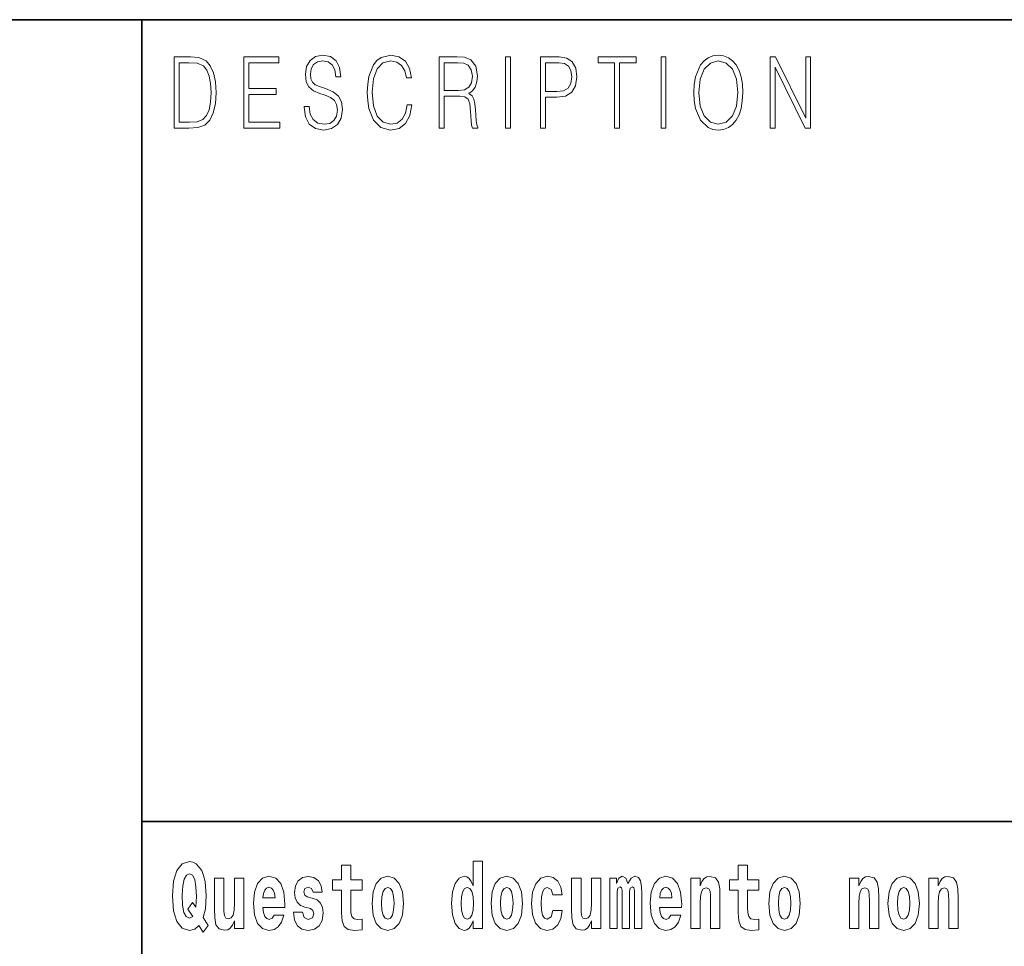
# Model space of a CAD drawing. Extents: x 0 to 210, y 0 to 297.
# Drawn here: x 69 to 86, y 16 to 32 of the extents above; entities that cross this region are included whole.
import ezdxf

# ---------------------------------------------------------------- set-up
doc = ezdxf.new("R2010")
doc.units = 0

msp = doc.modelspace()

# ---------------------------------------------------------------- linework, layer by layer
at = {"color": 7, "lineweight": 35}
for p, q in [((20, 31.5), (200, 31.5)), ((71, 31.5), (71, 10)), ((147.812, 18), (71, 18))]:
    msp.add_line(p, q, dxfattribs=at)
at = {"color": 7, "lineweight": 13}
for points in [[(71.754, 30.873), (71.543, 30.873), (71.543, 29.673), (71.791, 29.673), (71.943, 29.682), (72.06, 29.725), (72.14, 29.809), (72.2, 29.929), (72.236, 30.084), (72.249, 30.276), (72.236, 30.454), (72.204, 30.603), (72.15, 30.722), (72.079, 30.808), (71.96, 30.863), (71.816, 30.873)], [(72.715, 29.673), (73.32, 29.673), (73.32, 29.772), (72.798, 29.772), (72.798, 30.241), (73.261, 30.241), (73.261, 30.339), (72.798, 30.339), (72.798, 30.775), (73.305, 30.775), (73.305, 30.873), (72.715, 30.873)], [(73.729, 30.037), (73.729, 30.029), (73.75, 29.862), (73.815, 29.74), (73.92, 29.667), (74.064, 29.64), (74.193, 29.665), (74.291, 29.733), (74.352, 29.842), (74.375, 29.987), (74.357, 30.116), (74.306, 30.212), (74.218, 30.284), (74.092, 30.339), (73.987, 30.374), (73.918, 30.404), (73.871, 30.446), (73.844, 30.503), (73.835, 30.58), (73.848, 30.675), (73.888, 30.747), (73.953, 30.79), (74.042, 30.807), (74.134, 30.788), (74.204, 30.737), (74.247, 30.653), (74.263, 30.54), (74.348, 30.54), (74.326, 30.693), (74.266, 30.808), (74.172, 30.88), (74.045, 30.905), (73.922, 30.88), (73.829, 30.815), (73.77, 30.713), (73.75, 30.583), (73.765, 30.456), (73.81, 30.368), (73.887, 30.304), (73.995, 30.258), (74.081, 30.229), (74.174, 30.189), (74.24, 30.141), (74.277, 30.072), (74.29, 29.975), (74.275, 29.877), (74.231, 29.802), (74.161, 29.753), (74.066, 29.738), (73.958, 29.758), (73.879, 29.817), (73.83, 29.91), (73.814, 30.037)], [(75.462, 30.066), (75.437, 29.927), (75.381, 29.824), (75.297, 29.76), (75.189, 29.738), (75.059, 29.774), (74.961, 29.877), (74.899, 30.047), (74.877, 30.278), (74.899, 30.505), (74.96, 30.67), (75.056, 30.772), (75.187, 30.807), (75.289, 30.787), (75.371, 30.73), (75.427, 30.64), (75.453, 30.523), (75.535, 30.523), (75.505, 30.68), (75.433, 30.8), (75.326, 30.877), (75.187, 30.905), (75.024, 30.862), (74.956, 30.81), (74.899, 30.738), (74.82, 30.541), (74.799, 30.416), (74.792, 30.276), (74.799, 30.132), (74.82, 30.007), (74.898, 29.807), (75.021, 29.682), (75.184, 29.64), (75.328, 29.67), (75.438, 29.752), (75.511, 29.885), (75.543, 30.066)], [(76.002, 29.673), (76.085, 29.673), (76.085, 30.211), (76.348, 30.211), (76.437, 30.199), (76.491, 30.159), (76.518, 30.081), (76.532, 29.955), (76.542, 29.797), (76.549, 29.722), (76.562, 29.673), (76.653, 29.673), (76.653, 29.69), (76.635, 29.728), (76.624, 29.8), (76.613, 29.98), (76.604, 30.082), (76.588, 30.161), (76.556, 30.219), (76.501, 30.259), (76.562, 30.303), (76.608, 30.366), (76.636, 30.451), (76.646, 30.555), (76.617, 30.715), (76.536, 30.825), (76.43, 30.867), (76.303, 30.873), (76.002, 30.873)], [(77.119, 29.673), (77.201, 29.673), (77.201, 30.873), (77.119, 30.873)], [(77.709, 29.673), (77.792, 29.673), (77.792, 30.194), (77.983, 30.194), (78.13, 30.214), (78.235, 30.278), (78.297, 30.384), (78.319, 30.536), (78.3, 30.683), (78.243, 30.788), (78.152, 30.852), (78.023, 30.873), (77.709, 30.873)], [(78.956, 29.673), (79.039, 29.673), (79.039, 30.775), (79.319, 30.775), (79.319, 30.873), (78.676, 30.873), (78.676, 30.775), (78.956, 30.775)], [(79.737, 29.673), (79.82, 29.673), (79.82, 30.873), (79.737, 30.873)], [(80.289, 30.273), (80.295, 30.131), (80.318, 30.007), (80.4, 29.809), (80.53, 29.683), (80.61, 29.652), (80.701, 29.64), (80.789, 29.652), (80.87, 29.683), (80.941, 29.735), (81.001, 29.809), (81.049, 29.899), (81.084, 30.007), (81.105, 30.131), (81.114, 30.273), (81.106, 30.413), (81.084, 30.536), (81.049, 30.645), (81.001, 30.737), (80.941, 30.808), (80.87, 30.86), (80.789, 30.893), (80.701, 30.905), (80.61, 30.893), (80.53, 30.86), (80.46, 30.808), (80.4, 30.737), (80.318, 30.536), (80.295, 30.411)], [(81.575, 29.673), (81.658, 29.673), (81.658, 30.703), (82.163, 29.673), (82.255, 29.673), (82.255, 30.873), (82.172, 30.873), (82.172, 29.844), (81.666, 30.873), (81.575, 30.873)], [(71.625, 29.772), (71.625, 30.775), (71.791, 30.775), (71.928, 30.767), (72.034, 30.722), (72.09, 30.65), (72.13, 30.551), (72.155, 30.426), (72.164, 30.273), (72.155, 30.112), (72.13, 29.984), (72.087, 29.885), (72.027, 29.817), (71.93, 29.779), (71.799, 29.772)], [(76.085, 30.309), (76.085, 30.775), (76.319, 30.775), (76.417, 30.768), (76.493, 30.733), (76.542, 30.656), (76.561, 30.551), (76.546, 30.439), (76.503, 30.364), (76.429, 30.321), (76.324, 30.309)], [(77.792, 30.293), (77.792, 30.775), (78.019, 30.775), (78.114, 30.76), (78.181, 30.716), (78.22, 30.643), (78.233, 30.538), (78.217, 30.423), (78.172, 30.348), (78.094, 30.304), (77.984, 30.293)], [(80.374, 30.273), (80.398, 30.496), (80.464, 30.665), (80.568, 30.77), (80.701, 30.807), (80.835, 30.77), (80.937, 30.665), (81.005, 30.498), (81.029, 30.273), (81.005, 30.046), (80.937, 29.879), (80.835, 29.774), (80.701, 29.738), (80.567, 29.774), (80.464, 29.879), (80.396, 30.046)], [(72.113, 16.249), (72.03, 16.379), (72.068, 16.526), (72.083, 16.743), (72.062, 16.989), (72.038, 17.089), (72.005, 17.171), (71.914, 17.284), (71.859, 17.313), (71.798, 17.324), (71.679, 17.284), (71.589, 17.173), (71.533, 16.991), (71.513, 16.743), (71.533, 16.495), (71.589, 16.312), (71.679, 16.201), (71.798, 16.163), (71.89, 16.187), (71.96, 16.247), (72.032, 16.136)], [(74.704, 17.016), (74.514, 17.016), (74.514, 17.265), (74.358, 17.265), (74.358, 17.016), (74.209, 17.016), (74.209, 16.839), (74.358, 16.839), (74.358, 16.46), (74.368, 16.323), (74.403, 16.232), (74.471, 16.181), (74.577, 16.163), (74.704, 16.171), (74.704, 16.352), (74.63, 16.346), (74.571, 16.358), (74.535, 16.396), (74.518, 16.458), (74.514, 16.541), (74.514, 16.839), (74.704, 16.839)], [(76.575, 16.325), (76.575, 16.193), (76.734, 16.193), (76.734, 17.332), (76.575, 17.332), (76.575, 16.915), (76.543, 16.986), (76.508, 17.037), (76.468, 17.065), (76.421, 17.075), (76.337, 17.043), (76.27, 16.954), (76.227, 16.812), (76.212, 16.62), (76.227, 16.426), (76.27, 16.282), (76.337, 16.193), (76.421, 16.163), (76.469, 16.173), (76.509, 16.201), (76.543, 16.252)], [(81.383, 17.016), (81.193, 17.016), (81.193, 17.265), (81.037, 17.265), (81.037, 17.016), (80.888, 17.016), (80.888, 16.839), (81.037, 16.839), (81.037, 16.46), (81.047, 16.323), (81.082, 16.232), (81.15, 16.181), (81.256, 16.163), (81.383, 16.171), (81.383, 16.352), (81.31, 16.346), (81.25, 16.358), (81.214, 16.396), (81.198, 16.458), (81.193, 16.541), (81.193, 16.839), (81.383, 16.839)], [(71.853, 16.634), (71.771, 16.52), (71.856, 16.4), (71.801, 16.371), (71.746, 16.395), (71.707, 16.466), (71.685, 16.588), (71.678, 16.759), (71.686, 16.915), (71.709, 17.027), (71.747, 17.095), (71.798, 17.119), (71.851, 17.094), (71.888, 17.022), (71.909, 16.9), (71.917, 16.732), (71.908, 16.556)], [(73.224, 16.422), (73.19, 16.368), (73.143, 16.349), (73.1, 16.362), (73.067, 16.4), (73.043, 16.463), (73.032, 16.55), (73.403, 16.55), (73.404, 16.607), (73.387, 16.808), (73.335, 16.956), (73.251, 17.045), (73.138, 17.075), (73.031, 17.043), (72.947, 16.954), (72.894, 16.81), (72.876, 16.62), (72.894, 16.426), (72.947, 16.282), (73.028, 16.193), (73.135, 16.163), (73.224, 16.179), (73.295, 16.225), (73.349, 16.304), (73.39, 16.422)], [(73.835, 16.531), (73.878, 16.501), (73.894, 16.444), (73.869, 16.374), (73.798, 16.347), (73.731, 16.379), (73.704, 16.468), (73.553, 16.468), (73.569, 16.338), (73.616, 16.241), (73.693, 16.184), (73.797, 16.163), (73.905, 16.184), (73.984, 16.241), (74.032, 16.333), (74.049, 16.457), (74.037, 16.552), (74.004, 16.625), (73.947, 16.677), (73.867, 16.709), (73.781, 16.729), (73.74, 16.756), (73.724, 16.813), (73.743, 16.869), (73.795, 16.892), (73.856, 16.867), (73.88, 16.805), (74.032, 16.805), (74.032, 16.808), (74.016, 16.916), (73.969, 17), (73.895, 17.054), (73.797, 17.073), (73.7, 17.054), (73.629, 16.999), (73.584, 16.913), (73.57, 16.802), (73.581, 16.71), (73.614, 16.637), (73.667, 16.585), (73.741, 16.555)], [(74.873, 16.618), (74.891, 16.423), (74.943, 16.281), (75.027, 16.193), (75.138, 16.163), (75.247, 16.193), (75.331, 16.281), (75.383, 16.423), (75.402, 16.618), (75.383, 16.812), (75.331, 16.956), (75.246, 17.043), (75.136, 17.075), (75.027, 17.043), (74.943, 16.956), (74.891, 16.812)], [(76.877, 16.618), (76.895, 16.423), (76.947, 16.281), (77.03, 16.193), (77.141, 16.163), (77.251, 16.193), (77.334, 16.281), (77.387, 16.423), (77.405, 16.618), (77.387, 16.812), (77.334, 16.956), (77.25, 17.043), (77.14, 17.075), (77.03, 17.043), (76.947, 16.956), (76.895, 16.812)], [(77.916, 16.498), (77.885, 16.393), (77.821, 16.355), (77.777, 16.371), (77.744, 16.422), (77.724, 16.506), (77.717, 16.621), (77.724, 16.736), (77.745, 16.82), (77.778, 16.869), (77.821, 16.886), (77.885, 16.853), (77.915, 16.763), (78.071, 16.763), (78.048, 16.892), (77.998, 16.991), (77.922, 17.053), (77.825, 17.075), (77.714, 17.041), (77.629, 16.95), (77.575, 16.805), (77.557, 16.617), (77.575, 16.43), (77.626, 16.287), (77.707, 16.195), (77.815, 16.163), (77.917, 16.187), (77.996, 16.252), (78.048, 16.358), (78.071, 16.498)], [(79.289, 16.824), (79.289, 16.193), (79.416, 16.193), (79.416, 16.782), (79.41, 16.905), (79.393, 16.997), (79.356, 17.054), (79.295, 17.075), (79.232, 17.043), (79.179, 16.951), (79.144, 17.041), (79.083, 17.075), (79.027, 17.043), (78.989, 16.954), (78.989, 17.045), (78.874, 17.045), (78.874, 16.193), (79, 16.193), (79, 16.818), (79.012, 16.875), (79.047, 16.896), (79.074, 16.88), (79.083, 16.835), (79.083, 16.193), (79.207, 16.193), (79.207, 16.818), (79.219, 16.875), (79.255, 16.896), (79.28, 16.88), (79.289, 16.835)], [(79.903, 16.422), (79.87, 16.368), (79.822, 16.349), (79.78, 16.362), (79.746, 16.4), (79.722, 16.463), (79.711, 16.55), (80.083, 16.55), (80.084, 16.607), (80.066, 16.808), (80.014, 16.956), (79.931, 17.045), (79.817, 17.075), (79.71, 17.043), (79.627, 16.954), (79.573, 16.81), (79.556, 16.62), (79.573, 16.426), (79.627, 16.282), (79.708, 16.193), (79.814, 16.163), (79.903, 16.179), (79.974, 16.225), (80.028, 16.304), (80.069, 16.422)], [(80.236, 17.045), (80.236, 16.193), (80.394, 16.193), (80.394, 16.617), (80.399, 16.732), (80.415, 16.815), (80.448, 16.864), (80.498, 16.881), (80.539, 16.866), (80.561, 16.824), (80.569, 16.756), (80.571, 16.667), (80.571, 16.193), (80.729, 16.193), (80.729, 16.71), (80.724, 16.862), (80.702, 16.976), (80.651, 17.048), (80.56, 17.073), (80.506, 17.064), (80.462, 17.035), (80.425, 16.986), (80.394, 16.915), (80.394, 17.045)], [(81.553, 16.618), (81.57, 16.423), (81.623, 16.281), (81.706, 16.193), (81.817, 16.163), (81.927, 16.193), (82.01, 16.281), (82.062, 16.423), (82.081, 16.618), (82.062, 16.812), (82.01, 16.956), (81.926, 17.043), (81.816, 17.075), (81.706, 17.043), (81.623, 16.956), (81.57, 16.812)], [(82.907, 17.045), (82.907, 16.193), (83.066, 16.193), (83.066, 16.617), (83.071, 16.732), (83.087, 16.815), (83.119, 16.864), (83.169, 16.881), (83.21, 16.866), (83.233, 16.824), (83.24, 16.756), (83.243, 16.667), (83.243, 16.193), (83.401, 16.193), (83.401, 16.71), (83.396, 16.862), (83.373, 16.976), (83.322, 17.048), (83.231, 17.073), (83.178, 17.064), (83.134, 17.035), (83.097, 16.986), (83.066, 16.915), (83.066, 17.045)], [(83.556, 16.618), (83.574, 16.423), (83.626, 16.281), (83.71, 16.193), (83.821, 16.163), (83.93, 16.193), (84.014, 16.281), (84.066, 16.423), (84.085, 16.618), (84.066, 16.812), (84.014, 16.956), (83.929, 17.043), (83.819, 17.075), (83.71, 17.043), (83.626, 16.956), (83.574, 16.812)], [(84.243, 17.045), (84.243, 16.193), (84.402, 16.193), (84.402, 16.617), (84.406, 16.732), (84.423, 16.815), (84.455, 16.864), (84.505, 16.881), (84.546, 16.866), (84.568, 16.824), (84.576, 16.756), (84.578, 16.667), (84.578, 16.193), (84.737, 16.193), (84.737, 16.71), (84.731, 16.862), (84.709, 16.976), (84.658, 17.048), (84.567, 17.073), (84.514, 17.064), (84.47, 17.035), (84.433, 16.986), (84.402, 16.915), (84.402, 17.045)], [(72.714, 16.193), (72.714, 17.045), (72.556, 17.045), (72.556, 16.621), (72.55, 16.504), (72.534, 16.422), (72.501, 16.373), (72.453, 16.357), (72.409, 16.371), (72.387, 16.415), (72.379, 16.487), (72.378, 16.583), (72.378, 17.045), (72.22, 17.045), (72.22, 16.528), (72.224, 16.374), (72.246, 16.26), (72.297, 16.19), (72.389, 16.165), (72.443, 16.174), (72.487, 16.201), (72.524, 16.251), (72.556, 16.323), (72.556, 16.193)], [(78.726, 16.193), (78.726, 17.045), (78.567, 17.045), (78.567, 16.621), (78.561, 16.504), (78.545, 16.422), (78.513, 16.373), (78.464, 16.357), (78.421, 16.371), (78.398, 16.415), (78.391, 16.487), (78.39, 16.583), (78.39, 17.045), (78.231, 17.045), (78.231, 16.528), (78.235, 16.374), (78.257, 16.26), (78.309, 16.19), (78.401, 16.165), (78.454, 16.174), (78.498, 16.201), (78.535, 16.251), (78.567, 16.323), (78.567, 16.193)], [(73.241, 16.713), (73.035, 16.713), (73.044, 16.786), (73.067, 16.842), (73.099, 16.877), (73.138, 16.889), (73.179, 16.877), (73.211, 16.843), (73.231, 16.788)], [(75.138, 16.886), (75.182, 16.869), (75.215, 16.818), (75.235, 16.734), (75.243, 16.62), (75.235, 16.504), (75.215, 16.42), (75.182, 16.369), (75.138, 16.354), (75.092, 16.369), (75.059, 16.422), (75.039, 16.507), (75.032, 16.626), (75.039, 16.737), (75.06, 16.818), (75.093, 16.869)], [(76.474, 16.885), (76.52, 16.867), (76.553, 16.818), (76.575, 16.734), (76.583, 16.62), (76.575, 16.504), (76.553, 16.42), (76.519, 16.369), (76.474, 16.354), (76.431, 16.369), (76.398, 16.42), (76.377, 16.504), (76.37, 16.62), (76.377, 16.734), (76.398, 16.816), (76.431, 16.867)], [(77.141, 16.886), (77.186, 16.869), (77.219, 16.818), (77.239, 16.734), (77.247, 16.62), (77.239, 16.504), (77.219, 16.42), (77.186, 16.369), (77.141, 16.354), (77.096, 16.369), (77.063, 16.422), (77.043, 16.507), (77.036, 16.626), (77.043, 16.737), (77.064, 16.818), (77.097, 16.869)], [(79.921, 16.713), (79.714, 16.713), (79.723, 16.786), (79.746, 16.842), (79.779, 16.877), (79.817, 16.889), (79.858, 16.877), (79.891, 16.843), (79.911, 16.788)], [(81.817, 16.886), (81.861, 16.869), (81.894, 16.818), (81.914, 16.734), (81.922, 16.62), (81.914, 16.504), (81.894, 16.42), (81.861, 16.369), (81.817, 16.354), (81.771, 16.369), (81.738, 16.422), (81.718, 16.507), (81.711, 16.626), (81.718, 16.737), (81.739, 16.818), (81.772, 16.869)], [(83.821, 16.886), (83.865, 16.869), (83.898, 16.818), (83.918, 16.734), (83.926, 16.62), (83.918, 16.504), (83.898, 16.42), (83.865, 16.369), (83.821, 16.354), (83.775, 16.369), (83.742, 16.422), (83.722, 16.507), (83.715, 16.626), (83.722, 16.737), (83.743, 16.818), (83.776, 16.869)]]:
    msp.add_lwpolyline(points, close=True, dxfattribs=at)

doc.saveas('drawing.dxf')
